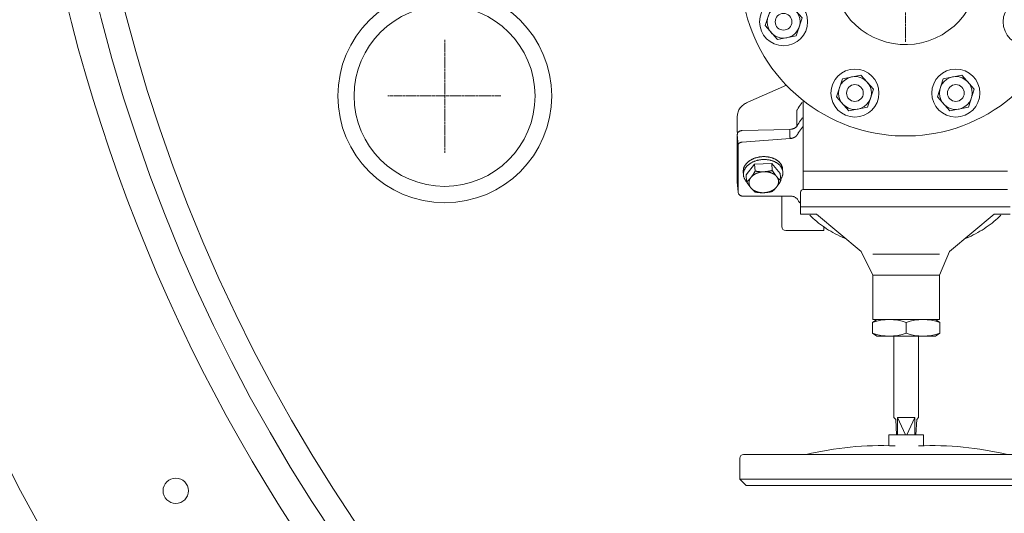
# Model space of a CAD drawing. Units: millimetres. Extents: x 27175 to 31928, y -5308 to 3556.
# Drawn here: x 28522 to 29119, y -4689 to -4389 of the extents above; entities that cross this region are included whole.
import ezdxf

# ---------------------------------------------------------------- set-up
doc = ezdxf.new("R2010")
doc.units = ezdxf.units.MM
doc.header["$MEASUREMENT"] = 0
doc.linetypes.add('CENTER', pattern=[2, 1.25, -0.25, 0.25, -0.25])

# ---------------------------------------------------------------- blocks, each defined once
blk = doc.blocks.new('A$C7F0D1CDF')
at = {"color": 1, "linetype": 'CENTER', "lineweight": 15}
for p, q in [((64.89, 30.82), (64.89, 99.37)), ((98.92, 64.89), (30.25, 64.89))]:
    blk.add_line(p, q, dxfattribs=at)
at = {"lineweight": 13}
for centre, radius in [((64.89, 64.89), 64.89), ((64.78, 64.88), 54.91)]:
    blk.add_circle(centre, radius, dxfattribs=at)
blk = doc.blocks.new('A$C2D0F2A01')
at = {"lineweight": 15}
for p, q in [((29.84, 96.4), (6.36, 86.12)), ((0, 68.27), (0, 77.59)), ((0.49, 31.46), (0.02, 37.86)), ((2.99, 29.13), (32.15, 29.08)), ((27, 29.09), (27, 10.62)), ((34.26, 28.77), (34.58, 28.66)), ((37.21, 26.03), (36.52, 27.16)), ((37.93, 24.91), (37.21, 26.03)), ((29.5, 8.12), (52.5, 8.12)), ((52.5, 8.12), (52.56, 10.39))]:
    blk.add_line(p, q, dxfattribs=at)
at = {"lineweight": 9}
for p, q in [((37.56, 83.45), (38.14, 84.31)), ((38.14, 84.31), (38.74, 85.16)), ((38.74, 85.16), (39.37, 86)), ((36.09, 80.57), (36.09, 73.26)), ((36.45, 81.71), (36.99, 82.58)), ((36.99, 82.58), (37.56, 83.45)), ((36.7, 72.52), (36.18, 71.66)), ((37.25, 73.37), (36.7, 72.52)), ((37.81, 74.21), (37.25, 73.37)), ((38.4, 75.04), (37.81, 74.21)), ((39.01, 75.87), (38.4, 75.04)), ((39.64, 76.69), (39.01, 75.87)), ((0.49, 60.05), (0.01, 66.47)), ((31.8, 69.6), (2.87, 68.89)), ((36.37, 66.33), (36.53, 66.61)), ((36.53, 66.61), (36.7, 66.89)), ((36.7, 66.89), (36.87, 67.16)), ((36.87, 67.16), (37.04, 67.44)), ((37.04, 67.44), (37.22, 67.71)), ((37.22, 67.71), (37.39, 67.99)), ((37.39, 67.99), (37.57, 68.26)), ((37.57, 68.26), (37.75, 68.53)), ((37.75, 68.53), (37.94, 68.81)), ((37.94, 68.81), (38.12, 69.08)), ((38.12, 69.08), (38.31, 69.35)), ((38.31, 69.35), (38.5, 69.62)), ((38.5, 69.62), (38.69, 69.88)), ((38.69, 69.88), (38.89, 70.15)), ((38.89, 70.15), (39.09, 70.42)), ((39.09, 70.42), (39.29, 70.69)), ((39.29, 70.69), (39.49, 70.95)), ((39.49, 70.95), (39.69, 71.21)), ((39.69, 71.21), (39.9, 71.48)), ((0.49, 31.55), (0.49, 60.05)), ((2.87, 61.83), (32.03, 64.04)), ((10.54, 48.57), (5.35, 42.02)), ((20.92, 48.96), (10.54, 48.57)), ((10.54, 48.57), (10.86, 44.27)), ((20.92, 48.96), (21.23, 44.65)), ((26.1, 42.79), (20.92, 48.96)), ((3.73, 41.94), (3.6, 43.7)), ((5.35, 42.02), (5.67, 37.71)), ((26.1, 42.79), (26.42, 38.48)), ((27.66, 43.71), (27.53, 45.48)), ((45.03, 16.52), (44.02, 17.51)), ((46.06, 15.55), (45.03, 16.52)), ((47.13, 14.6), (46.06, 15.55)), ((48.23, 13.67), (47.13, 14.6)), ((49.36, 12.75), (48.23, 13.67)), ((50.52, 11.86), (49.36, 12.75)), ((153.48, 11.86), (154.64, 12.75)), ((153.48, 11.86), (154.64, 12.75)), ((154.64, 12.75), (155.77, 13.67)), ((154.64, 12.75), (155.77, 13.67)), ((155.77, 13.67), (156.87, 14.6)), ((155.77, 13.67), (156.87, 14.6)), ((156.87, 14.6), (157.94, 15.55)), ((156.87, 14.6), (157.94, 15.55)), ((157.94, 15.55), (158.97, 16.52)), ((157.94, 15.55), (158.97, 16.52)), ((158.97, 16.52), (159.98, 17.51)), ((158.97, 16.52), (159.98, 17.51)), ((51.71, 10.99), (50.52, 11.86)), ((52.92, 10.14), (51.71, 10.99)), ((54.17, 9.31), (52.92, 10.14)), ((55.44, 8.5), (54.17, 9.31)), ((56.73, 7.72), (55.44, 8.5)), ((58.06, 6.95), (56.73, 7.72)), ((59.4, 6.21), (58.06, 6.95)), ((60.77, 5.5), (59.4, 6.21)), ((143.23, 5.5), (144.6, 6.21)), ((143.23, 5.5), (144.6, 6.21)), ((144.6, 6.21), (145.94, 6.95)), ((144.6, 6.21), (145.94, 6.95)), ((145.94, 6.95), (147.27, 7.72)), ((145.94, 6.95), (147.27, 7.72)), ((147.27, 7.72), (148.56, 8.5)), ((147.27, 7.72), (148.56, 8.5)), ((148.56, 8.5), (149.83, 9.31)), ((148.56, 8.5), (149.83, 9.31)), ((149.83, 9.31), (151.08, 10.14)), ((149.83, 9.31), (151.08, 10.14)), ((151.08, 10.14), (152.29, 10.99)), ((151.08, 10.14), (152.29, 10.99)), ((152.29, 10.99), (153.48, 11.86)), ((152.29, 10.99), (153.48, 11.86)), ((62.16, 4.81), (60.77, 5.5)), ((63.58, 4.14), (62.16, 4.81)), ((65.01, 3.5), (63.58, 4.14)), ((138.99, 3.5), (140.42, 4.14)), ((138.99, 3.5), (140.42, 4.14)), ((140.42, 4.14), (141.84, 4.81)), ((140.42, 4.14), (141.84, 4.81)), ((141.84, 4.81), (143.23, 5.5)), ((141.84, 4.81), (143.23, 5.5))]:
    blk.add_line(p, q, dxfattribs=at)
at = {"lineweight": 18}
for p, q in [((0, 67.93), (0, 68.27)), ((0.01, 57.3), (0, 56.86)), ((0, 55.44), (0, 56.86)), ((0, 52.24), (0, 55.44)), ((0, 45.89), (0, 52.24)), ((0, 40.1), (0, 45.89)), ((0, 39.76), (0, 40.1)), ((0, 39.76), (0.01, 39.53))]:
    blk.add_line(p, q, dxfattribs=at)
at = {"lineweight": 15, "flags": 128}
for points in [[(6.36, 86.12), (5.68, 85.8), (5.02, 85.44), (4.39, 85.05), (3.79, 84.63), (3.23, 84.17), (2.71, 83.69), (2.22, 83.17), (1.77, 82.63), (1.37, 82.06), (1.02, 81.47), (0.71, 80.86), (0.46, 80.23), (0.26, 79.58), (0.12, 78.92), (0.03, 78.26), (0, 77.59)], [(0, 67.93), (0.03, 67.55), (0.13, 67.18)], [(0.01, 66.5), (0.01, 52.23), (0.01, 38)], [(0.49, 31.46), (0.52, 31.22), (0.57, 31), (0.64, 30.77), (0.73, 30.56), (0.85, 30.35), (0.98, 30.15), (1.12, 29.97), (1.29, 29.8), (1.47, 29.65), (1.66, 29.52), (1.86, 29.4), (2.08, 29.31), (2.3, 29.23), (2.53, 29.18), (2.76, 29.14), (2.99, 29.13)], [(32.15, 29.08), (32.7, 29.06), (33.25, 29), (33.77, 28.9), (34.26, 28.77)], [(34.58, 28.66), (34.93, 28.5), (35.26, 28.33), (35.56, 28.14), (35.82, 27.94), (36.05, 27.74), (36.24, 27.55), (36.4, 27.35), (36.52, 27.16)]]:
    blk.add_lwpolyline(points, dxfattribs=at)
at = {"lineweight": 9, "flags": 128}
for points in [[(36.45, 81.71), (36.43, 81.66), (36.4, 81.61), (36.37, 81.56), (36.35, 81.51), (36.32, 81.46), (36.3, 81.41), (36.28, 81.37), (36.25, 81.32), (36.24, 81.27), (36.22, 81.22), (36.2, 81.17), (36.18, 81.12), (36.17, 81.08), (36.16, 81.03), (36.14, 80.98), (36.13, 80.93), (36.12, 80.89), (36.11, 80.84), (36.11, 80.8), (36.1, 80.75), (36.1, 80.7), (36.09, 80.66), (36.09, 80.61), (36.09, 80.57)], [(36.09, 73.21), (36.09, 73.17), (36.09, 73.13), (36.09, 73.08), (36.09, 73.03), (36.08, 72.97), (36.08, 72.91), (36.08, 72.85), (36.08, 72.79), (36.08, 72.72), (36.08, 72.65), (36.07, 72.57), (36.07, 72.5), (36.07, 72.42), (36.07, 72.34), (36.07, 72.26), (36.06, 72.18), (36.06, 72.09), (36.06, 72), (36.06, 71.91), (36.05, 71.82), (36.05, 71.73), (36.05, 71.64), (36.05, 71.54), (36.04, 71.45)], [(2.87, 68.89), (2.6, 68.87), (2.33, 68.84), (2.06, 68.78), (1.8, 68.7), (1.56, 68.61), (1.32, 68.5), (1.1, 68.36), (0.89, 68.21), (0.7, 68.05), (0.52, 67.86), (0.37, 67.66), (0.25, 67.45), (0.15, 67.22), (0.07, 66.99), (0.03, 66.75), (0.01, 66.5)], [(32.03, 64.04), (32.02, 64.26), (32.01, 64.48), (31.99, 64.7), (31.98, 64.91), (31.97, 65.13), (31.96, 65.35), (31.95, 65.57), (31.94, 65.79), (31.93, 66), (31.92, 66.22), (31.91, 66.44), (31.9, 66.66), (31.89, 66.88), (31.88, 67.09), (31.87, 67.31), (31.86, 67.53), (31.85, 67.75), (31.84, 67.96), (31.83, 68.18), (31.82, 68.4), (31.81, 68.62), (31.8, 68.84), (31.79, 69.05), (31.78, 69.27)], [(36.18, 71.66), (36.05, 71.46), (35.89, 71.26), (35.71, 71.06), (35.51, 70.88), (35.29, 70.7), (35.05, 70.53), (34.78, 70.37), (34.5, 70.22), (34.2, 70.09), (33.89, 69.97), (33.56, 69.87), (33.22, 69.78), (32.88, 69.71), (32.52, 69.66), (32.16, 69.62), (31.8, 69.6)], [(34.28, 64.62), (34.39, 64.67), (34.5, 64.72), (34.62, 64.78), (34.73, 64.83), (34.83, 64.89), (34.94, 64.95), (35.04, 65.01), (35.14, 65.08), (35.24, 65.14), (35.34, 65.21), (35.43, 65.28), (35.52, 65.35), (35.6, 65.42), (35.69, 65.5), (35.77, 65.58), (35.85, 65.65), (35.93, 65.73), (36, 65.82), (36.07, 65.9), (36.13, 65.98), (36.2, 66.07), (36.26, 66.16), (36.31, 66.24), (36.37, 66.33)], [(0.49, 60.05), (0.49, 60.16), (0.51, 60.28), (0.53, 60.39), (0.57, 60.5), (0.61, 60.6), (0.67, 60.71), (0.73, 60.81), (0.8, 60.91), (0.89, 61.01), (0.98, 61.1), (1.07, 61.19), (1.18, 61.27), (1.29, 61.35), (1.41, 61.43), (1.54, 61.5), (1.67, 61.56), (1.81, 61.61), (1.95, 61.66), (2.1, 61.71), (2.25, 61.74), (2.4, 61.78), (2.55, 61.8), (2.71, 61.82), (2.87, 61.83)], [(32.03, 64.04), (32.11, 64.05), (32.19, 64.06), (32.27, 64.07), (32.35, 64.08), (32.43, 64.09), (32.51, 64.1), (32.59, 64.11), (32.67, 64.13), (32.75, 64.14), (32.83, 64.16), (32.91, 64.18), (32.99, 64.19), (33.07, 64.21), (33.15, 64.23), (33.23, 64.25), (33.31, 64.27), (33.38, 64.3), (33.46, 64.32), (33.54, 64.34), (33.61, 64.37), (33.69, 64.39), (33.76, 64.42), (33.84, 64.45), (33.91, 64.48)], [(33.91, 64.48), (33.92, 64.48), (33.94, 64.49), (33.96, 64.49), (33.97, 64.5), (33.99, 64.51), (34, 64.51), (34.02, 64.52), (34.03, 64.52), (34.05, 64.53), (34.06, 64.54), (34.08, 64.54), (34.09, 64.55), (34.11, 64.56), (34.12, 64.56), (34.14, 64.57), (34.16, 64.57), (34.17, 64.58), (34.19, 64.59), (34.2, 64.59), (34.22, 64.6), (34.23, 64.6), (34.25, 64.61), (34.26, 64.62), (34.28, 64.62)], [(10.86, 44.27), (10.74, 44.07), (10.63, 43.87), (10.51, 43.68), (10.4, 43.5), (10.29, 43.32), (10.18, 43.14), (10.07, 42.96), (9.97, 42.79), (9.86, 42.62), (9.75, 42.46), (9.65, 42.3), (9.54, 42.14), (9.44, 41.98), (9.34, 41.83), (9.23, 41.68), (9.13, 41.53), (9.03, 41.39), (8.92, 41.24), (8.82, 41.1), (8.72, 40.96), (8.61, 40.82), (8.51, 40.69), (8.41, 40.55), (8.3, 40.42)], [(16.09, 43.89), (15.88, 43.89), (15.67, 43.88), (15.46, 43.88), (15.26, 43.88), (15.05, 43.88), (14.84, 43.88), (14.63, 43.89), (14.42, 43.89), (14.21, 43.9), (14, 43.91), (13.79, 43.92), (13.58, 43.94), (13.36, 43.96), (13.15, 43.97), (12.93, 43.99), (12.71, 44.02), (12.49, 44.04), (12.26, 44.07), (12.03, 44.09), (11.81, 44.12), (11.57, 44.16), (11.34, 44.19), (11.1, 44.23), (10.86, 44.27)], [(21.23, 44.65), (21, 44.6), (20.77, 44.54), (20.54, 44.49), (20.31, 44.44), (20.09, 44.39), (19.87, 44.35), (19.65, 44.31), (19.43, 44.26), (19.21, 44.23), (19, 44.19), (18.79, 44.16), (18.58, 44.12), (18.37, 44.09), (18.16, 44.07), (17.95, 44.04), (17.74, 44.02), (17.54, 43.99), (17.33, 43.97), (17.12, 43.95), (16.92, 43.94), (16.71, 43.92), (16.5, 43.91), (16.3, 43.9), (16.09, 43.89)], [(23.87, 41), (23.77, 41.12), (23.66, 41.25), (23.56, 41.38), (23.45, 41.51), (23.35, 41.64), (23.25, 41.77), (23.14, 41.91), (23.04, 42.05), (22.93, 42.19), (22.82, 42.33), (22.72, 42.48), (22.61, 42.62), (22.5, 42.78), (22.39, 42.93), (22.28, 43.09), (22.17, 43.25), (22.06, 43.41), (21.95, 43.57), (21.83, 43.74), (21.72, 43.92), (21.6, 44.1), (21.48, 44.28), (21.36, 44.46), (21.23, 44.65)], [(8.3, 40.42), (8.2, 40.29), (8.1, 40.16), (7.99, 40.04), (7.89, 39.91), (7.78, 39.79), (7.68, 39.67), (7.57, 39.55), (7.47, 39.44), (7.36, 39.32), (7.26, 39.21), (7.15, 39.09), (7.04, 38.98), (6.94, 38.87), (6.83, 38.76), (6.72, 38.65), (6.61, 38.55), (6.49, 38.44), (6.38, 38.33), (6.26, 38.23), (6.15, 38.12), (6.03, 38.02), (5.91, 37.92), (5.79, 37.81), (5.67, 37.71)], [(5.67, 37.71), (5.79, 37.52), (5.91, 37.34), (6.03, 37.15), (6.15, 36.98), (6.26, 36.8), (6.38, 36.63), (6.49, 36.47), (6.61, 36.3), (6.72, 36.14), (6.83, 35.99), (6.94, 35.83), (7.04, 35.68), (7.15, 35.54), (7.26, 35.39), (7.36, 35.25), (7.47, 35.11), (7.57, 34.97), (7.68, 34.83), (7.78, 34.7), (7.89, 34.57), (7.99, 34.44), (8.1, 34.31), (8.2, 34.18), (8.3, 34.06)], [(26.42, 38.48), (26.31, 38.57), (26.19, 38.67), (26.08, 38.76), (25.97, 38.86), (25.86, 38.96), (25.75, 39.05), (25.64, 39.15), (25.53, 39.25), (25.43, 39.35), (25.32, 39.45), (25.21, 39.55), (25.11, 39.65), (25.01, 39.75), (24.9, 39.86), (24.8, 39.97), (24.7, 40.07), (24.59, 40.18), (24.49, 40.29), (24.39, 40.41), (24.28, 40.52), (24.18, 40.64), (24.08, 40.76), (23.97, 40.88), (23.87, 41)], [(23.87, 34.63), (23.97, 34.77), (24.08, 34.9), (24.18, 35.04), (24.28, 35.17), (24.39, 35.31), (24.49, 35.46), (24.59, 35.6), (24.7, 35.75), (24.8, 35.89), (24.9, 36.04), (25.01, 36.2), (25.11, 36.35), (25.21, 36.51), (25.32, 36.67), (25.43, 36.84), (25.53, 37.01), (25.64, 37.18), (25.75, 37.35), (25.86, 37.53), (25.97, 37.71), (26.08, 37.9), (26.19, 38.09), (26.31, 38.28), (26.42, 38.48)], [(8.3, 34.06), (8.41, 33.94), (8.51, 33.81), (8.61, 33.7), (8.72, 33.58), (8.82, 33.47), (8.92, 33.35), (9.03, 33.24), (9.13, 33.13), (9.23, 33.03), (9.34, 32.92), (9.44, 32.81), (9.54, 32.71), (9.65, 32.61), (9.75, 32.51), (9.86, 32.41), (9.97, 32.31), (10.07, 32.21), (10.18, 32.11), (10.29, 32.01), (10.4, 31.92), (10.51, 31.82), (10.63, 31.73), (10.74, 31.63), (10.86, 31.54)], [(10.86, 31.54), (11.1, 31.5), (11.34, 31.46), (11.57, 31.43), (11.81, 31.4), (12.03, 31.37), (12.26, 31.34), (12.49, 31.31), (12.71, 31.29), (12.93, 31.27), (13.15, 31.25), (13.36, 31.23), (13.58, 31.21), (13.79, 31.2), (14, 31.18), (14.21, 31.17), (14.42, 31.16), (14.63, 31.16), (14.84, 31.15), (15.05, 31.15), (15.26, 31.15), (15.46, 31.15), (15.67, 31.15), (15.88, 31.16), (16.09, 31.16)], [(16.09, 31.16), (16.3, 31.17), (16.5, 31.18), (16.71, 31.2), (16.92, 31.21), (17.12, 31.23), (17.33, 31.25), (17.54, 31.27), (17.74, 31.29), (17.95, 31.31), (18.16, 31.34), (18.37, 31.37), (18.58, 31.4), (18.79, 31.43), (19, 31.46), (19.21, 31.5), (19.43, 31.54), (19.65, 31.58), (19.87, 31.62), (20.09, 31.66), (20.31, 31.71), (20.54, 31.76), (20.77, 31.81), (21, 31.87), (21.23, 31.92)], [(21.23, 31.92), (21.36, 32.03), (21.48, 32.13), (21.6, 32.23), (21.72, 32.34), (21.83, 32.44), (21.95, 32.55), (22.06, 32.65), (22.17, 32.76), (22.28, 32.87), (22.39, 32.98), (22.5, 33.08), (22.61, 33.19), (22.72, 33.31), (22.82, 33.42), (22.93, 33.53), (23.04, 33.65), (23.14, 33.77), (23.25, 33.88), (23.35, 34), (23.45, 34.13), (23.56, 34.25), (23.66, 34.38), (23.77, 34.5), (23.87, 34.63)]]:
    blk.add_lwpolyline(points, dxfattribs=at)
at = {"lineweight": 9}
for points in [[(31.78, 69.27, 0), (31.78, 69.28, 0), (31.78, 69.28, 0), (31.78, 69.29, 0), (31.78, 69.29, 0), (31.78, 69.3, 0), (31.78, 69.3, 0), (31.78, 69.31, 0), (31.78, 69.31, 0), (31.78, 69.31, 0), (31.78, 69.32, 0), (31.78, 69.32, 0), (31.78, 69.33, 0), (31.78, 69.33, 0), (31.78, 69.34, 0), (31.78, 69.34, 0), (31.78, 69.35, 0), (31.78, 69.35, 0), (31.78, 69.35, 0), (31.78, 69.36, 0), (31.78, 69.36, 0), (31.78, 69.37, 0), (31.78, 69.37, 0), (31.78, 69.38, 0), (31.78, 69.38, 0), (31.78, 69.38, 0), (31.78, 69.39, 0), (31.78, 69.39, 0), (31.78, 69.4, 0), (31.78, 69.4, 0), (31.78, 69.4, 0), (31.78, 69.41, 0), (31.78, 69.41, 0), (31.78, 69.42, 0), (31.78, 69.42, 0), (31.78, 69.42, 0), (31.78, 69.43, 0), (31.78, 69.43, 0), (31.78, 69.43, 0), (31.78, 69.44, 0), (31.78, 69.44, 0), (31.78, 69.45, 0), (31.78, 69.45, 0), (31.78, 69.45, 0), (31.78, 69.46, 0), (31.78, 69.46, 0), (31.78, 69.46, 0), (31.78, 69.47, 0), (31.78, 69.47, 0), (31.78, 69.47, 0), (31.78, 69.48, 0), (31.78, 69.48, 0), (31.78, 69.48, 0), (31.78, 69.48, 0), (31.78, 69.49, 0), (31.78, 69.49, 0), (31.78, 69.49, 0), (31.78, 69.5, 0), (31.78, 69.5, 0), (31.78, 69.5, 0), (31.78, 69.51, 0), (31.78, 69.51, 0), (31.78, 69.51, 0), (31.79, 69.51, 0), (31.79, 69.52, 0), (31.79, 69.52, 0), (31.79, 69.52, 0), (31.79, 69.52, 0), (31.79, 69.53, 0), (31.79, 69.53, 0), (31.79, 69.53, 0), (31.79, 69.53, 0), (31.79, 69.54, 0), (31.79, 69.54, 0), (31.79, 69.54, 0), (31.79, 69.54, 0), (31.79, 69.55, 0), (31.79, 69.55, 0), (31.79, 69.55, 0), (31.79, 69.55, 0), (31.79, 69.55, 0), (31.79, 69.56, 0), (31.79, 69.56, 0), (31.79, 69.56, 0), (31.79, 69.56, 0), (31.79, 69.56, 0), (31.79, 69.57, 0), (31.79, 69.57, 0), (31.79, 69.57, 0), (31.79, 69.57, 0), (31.79, 69.57, 0), (31.79, 69.57, 0), (31.79, 69.58, 0), (31.79, 69.58, 0), (31.79, 69.58, 0), (31.79, 69.58, 0), (31.79, 69.58, 0), (31.79, 69.58, 0), (31.79, 69.58, 0), (31.79, 69.59, 0), (31.79, 69.59, 0), (31.79, 69.59, 0), (31.79, 69.59, 0), (31.8, 69.59, 0), (31.8, 69.59, 0), (31.8, 69.59, 0), (31.8, 69.59, 0), (31.8, 69.59, 0), (31.8, 69.59, 0), (31.8, 69.6, 0), (31.8, 69.6, 0), (31.8, 69.6, 0), (31.8, 69.6, 0), (31.8, 69.6, 0), (31.8, 69.6, 0), (31.8, 69.6, 0), (31.8, 69.6, 0), (31.8, 69.6, 0), (31.8, 69.6, 0), (31.8, 69.6, 0), (31.8, 69.6, 0), (31.8, 69.6, 0), (31.8, 69.6, 0), (31.8, 69.6, 0), (31.8, 69.6, 0), (31.8, 69.6, 0), (31.8, 69.6, 0), (31.8, 69.6, 0), (31.8, 69.6, 0)], [(3.6, 43.7, 0), (3.58, 43.91, 0), (3.58, 44.12, 0), (3.58, 44.33, 0), (3.59, 44.54, 0), (3.61, 44.74, 0), (3.63, 44.95, 0), (3.67, 45.16, 0), (3.7, 45.37, 0), (3.75, 45.58, 0), (3.8, 45.78, 0), (3.86, 45.99, 0), (3.93, 46.19, 0), (4, 46.4, 0), (4.09, 46.6, 0), (4.17, 46.8, 0), (4.27, 47, 0), (4.37, 47.2, 0), (4.48, 47.4, 0), (4.59, 47.6, 0), (4.71, 47.79, 0), (4.84, 47.98, 0), (4.98, 48.17, 0), (5.12, 48.36, 0), (5.27, 48.55, 0), (5.42, 48.73, 0), (5.58, 48.91, 0), (5.74, 49.09, 0), (5.92, 49.26, 0), (6.09, 49.44, 0), (6.28, 49.61, 0), (6.46, 49.77, 0), (6.66, 49.94, 0), (6.86, 50.1, 0), (7.06, 50.26, 0), (7.27, 50.41, 0), (7.49, 50.56, 0), (7.71, 50.71, 0), (7.93, 50.85, 0), (8.16, 50.99, 0), (8.39, 51.12, 0), (8.63, 51.25, 0), (8.87, 51.38, 0), (9.12, 51.51, 0), (9.37, 51.62, 0), (9.62, 51.74, 0), (9.88, 51.85, 0), (10.14, 51.96, 0), (10.41, 52.06, 0), (10.67, 52.15, 0), (10.94, 52.25, 0), (11.22, 52.34, 0), (11.49, 52.42, 0), (11.77, 52.5, 0), (12.05, 52.57, 0), (12.33, 52.64, 0), (12.61, 52.7, 0), (12.9, 52.76, 0), (13.19, 52.82, 0), (13.48, 52.87, 0), (13.77, 52.91, 0), (14.06, 52.95, 0), (14.35, 52.99, 0), (14.64, 53.02, 0), (14.94, 53.04, 0), (15.23, 53.06, 0), (15.53, 53.07, 0), (15.82, 53.08, 0), (16.11, 53.09, 0), (16.41, 53.09, 0), (16.7, 53.08, 0), (16.99, 53.07, 0), (17.28, 53.05, 0), (17.57, 53.03, 0), (17.86, 53, 0), (18.15, 52.97, 0), (18.44, 52.93, 0), (18.72, 52.89, 0), (19.01, 52.84, 0), (19.29, 52.79, 0), (19.56, 52.74, 0), (19.84, 52.67, 0), (20.11, 52.61, 0), (20.38, 52.54, 0), (20.65, 52.46, 0), (20.92, 52.38, 0), (21.18, 52.29, 0), (21.44, 52.2, 0), (21.69, 52.11, 0), (21.94, 52.01, 0), (22.19, 51.91, 0), (22.43, 51.8, 0), (22.67, 51.68, 0), (22.91, 51.57, 0), (23.14, 51.45, 0), (23.36, 51.32, 0), (23.58, 51.19, 0), (23.8, 51.06, 0), (24.01, 50.92, 0), (24.22, 50.78, 0), (24.42, 50.64, 0), (24.61, 50.49, 0), (24.8, 50.34, 0), (24.99, 50.18, 0), (25.17, 50.02, 0), (25.34, 49.86, 0), (25.51, 49.69, 0), (25.67, 49.53, 0), (25.82, 49.36, 0), (25.97, 49.18, 0), (26.11, 49, 0), (26.25, 48.82, 0), (26.38, 48.64, 0), (26.5, 48.46, 0), (26.62, 48.27, 0), (26.73, 48.08, 0), (26.83, 47.89, 0), (26.93, 47.7, 0), (27.02, 47.5, 0), (27.1, 47.31, 0), (27.18, 47.11, 0), (27.25, 46.91, 0), (27.31, 46.71, 0), (27.36, 46.5, 0), (27.41, 46.3, 0), (27.45, 46.1, 0), (27.49, 45.89, 0), (27.51, 45.68, 0), (27.53, 45.48, 0)], [(5.66, 37.81, 0), (5.45, 38.04, 0), (5.25, 38.27, 0), (5.07, 38.51, 0), (4.89, 38.75, 0), (4.73, 39, 0), (4.57, 39.25, 0), (4.43, 39.51, 0), (4.31, 39.76, 0), (4.19, 40.03, 0), (4.09, 40.29, 0), (3.99, 40.56, 0), (3.92, 40.83, 0), (3.85, 41.1, 0), (3.8, 41.37, 0), (3.76, 41.65, 0), (3.73, 41.92, 0), (3.71, 42.2, 0), (3.71, 42.48, 0), (3.72, 42.76, 0), (3.75, 43.03, 0), (3.78, 43.31, 0), (3.83, 43.59, 0), (3.89, 43.87, 0), (3.97, 44.14, 0), (4.06, 44.42, 0), (4.16, 44.69, 0), (4.27, 44.96, 0), (4.39, 45.23, 0), (4.53, 45.49, 0), (4.68, 45.76, 0), (4.84, 46.02, 0), (5.01, 46.27, 0), (5.19, 46.52, 0), (5.39, 46.77, 0), (5.6, 47.02, 0), (5.81, 47.26, 0), (6.04, 47.49, 0), (6.28, 47.72, 0), (6.52, 47.95, 0), (6.78, 48.17, 0), (7.05, 48.38, 0), (7.33, 48.59, 0), (7.61, 48.79, 0), (7.91, 48.98, 0), (8.21, 49.17, 0), (8.52, 49.35, 0), (8.84, 49.53, 0), (9.16, 49.7, 0), (9.5, 49.86, 0), (9.83, 50.01, 0), (10.18, 50.15, 0), (10.53, 50.29, 0), (10.89, 50.42, 0), (11.25, 50.54, 0), (11.62, 50.65, 0), (11.99, 50.76, 0), (12.36, 50.85, 0), (12.74, 50.94, 0), (13.13, 51.02, 0), (13.51, 51.09, 0), (13.9, 51.15, 0), (14.29, 51.2, 0), (14.68, 51.24, 0), (15.07, 51.27, 0), (15.46, 51.3, 0), (15.85, 51.31, 0), (16.25, 51.32, 0), (16.64, 51.32, 0), (17.03, 51.31, 0), (17.42, 51.29, 0), (17.81, 51.26, 0), (18.19, 51.22, 0), (18.57, 51.17, 0), (18.95, 51.11, 0), (19.33, 51.04, 0), (19.7, 50.97, 0), (20.07, 50.89, 0), (20.43, 50.79, 0), (20.79, 50.69, 0), (21.14, 50.58, 0), (21.49, 50.47, 0), (21.83, 50.34, 0), (22.16, 50.21, 0), (22.49, 50.07, 0), (22.81, 49.92, 0), (23.12, 49.76, 0), (23.43, 49.59, 0), (23.72, 49.42, 0), (24.01, 49.24, 0), (24.29, 49.06, 0), (24.56, 48.86, 0), (24.82, 48.67, 0), (25.07, 48.46, 0), (25.3, 48.25, 0), (25.53, 48.03, 0), (25.75, 47.81, 0), (25.96, 47.58, 0), (26.16, 47.35, 0), (26.34, 47.11, 0), (26.52, 46.87, 0), (26.68, 46.62, 0), (26.83, 46.37, 0), (26.97, 46.11, 0), (27.1, 45.86, 0), (27.21, 45.59, 0), (27.31, 45.33, 0), (27.4, 45.06, 0), (27.48, 44.79, 0), (27.55, 44.52, 0), (27.6, 44.25, 0), (27.64, 43.97, 0), (27.66, 43.7, 0), (27.68, 43.42, 0), (27.68, 43.14, 0), (27.66, 42.86, 0), (27.64, 42.58, 0), (27.6, 42.31, 0), (27.55, 42.03, 0), (27.49, 41.75, 0), (27.41, 41.48, 0), (27.32, 41.2, 0), (27.22, 40.93, 0), (27.11, 40.66, 0), (26.98, 40.39, 0), (26.84, 40.13, 0), (26.69, 39.86, 0), (26.53, 39.6, 0), (26.36, 39.35, 0)], [(8.3, 40.42, 0), (8.34, 40.47, 0), (8.38, 40.51, 0), (8.42, 40.56, 0), (8.45, 40.61, 0), (8.49, 40.65, 0), (8.53, 40.7, 0), (8.57, 40.74, 0), (8.61, 40.79, 0), (8.66, 40.83, 0), (8.7, 40.88, 0), (8.74, 40.92, 0), (8.78, 40.96, 0), (8.82, 41.01, 0), (8.87, 41.05, 0), (8.91, 41.09, 0), (8.96, 41.14, 0), (9, 41.18, 0), (9.05, 41.22, 0), (9.09, 41.27, 0), (9.14, 41.31, 0), (9.19, 41.35, 0), (9.23, 41.39, 0), (9.28, 41.43, 0), (9.33, 41.47, 0), (9.38, 41.51, 0), (9.43, 41.56, 0), (9.48, 41.6, 0), (9.53, 41.64, 0), (9.58, 41.68, 0), (9.63, 41.71, 0), (9.68, 41.75, 0), (9.73, 41.79, 0), (9.78, 41.83, 0), (9.84, 41.87, 0), (9.89, 41.91, 0), (9.94, 41.95, 0), (10, 41.98, 0), (10.05, 42.02, 0), (10.11, 42.06, 0), (10.16, 42.09, 0), (10.22, 42.13, 0), (10.27, 42.17, 0), (10.33, 42.2, 0), (10.39, 42.24, 0), (10.44, 42.27, 0), (10.5, 42.31, 0), (10.56, 42.34, 0), (10.62, 42.37, 0), (10.67, 42.41, 0), (10.73, 42.44, 0), (10.79, 42.47, 0), (10.85, 42.51, 0), (10.91, 42.54, 0), (10.97, 42.57, 0), (11.03, 42.6, 0), (11.09, 42.63, 0), (11.16, 42.67, 0), (11.22, 42.7, 0), (11.28, 42.73, 0), (11.34, 42.76, 0), (11.4, 42.79, 0), (11.47, 42.82, 0), (11.53, 42.84, 0), (11.59, 42.87, 0), (11.66, 42.9, 0), (11.72, 42.93, 0), (11.79, 42.96, 0), (11.85, 42.98, 0), (11.92, 43.01, 0), (11.98, 43.04, 0), (12.05, 43.06, 0), (12.11, 43.09, 0), (12.18, 43.11, 0), (12.24, 43.14, 0), (12.31, 43.16, 0), (12.38, 43.19, 0), (12.45, 43.21, 0), (12.51, 43.23, 0), (12.58, 43.26, 0), (12.65, 43.28, 0), (12.72, 43.3, 0), (12.78, 43.32, 0), (12.85, 43.35, 0), (12.92, 43.37, 0), (12.99, 43.39, 0), (13.06, 43.41, 0), (13.13, 43.43, 0), (13.2, 43.45, 0), (13.27, 43.47, 0), (13.34, 43.49, 0), (13.41, 43.5, 0), (13.48, 43.52, 0), (13.55, 43.54, 0), (13.62, 43.56, 0), (13.69, 43.57, 0), (13.76, 43.59, 0), (13.83, 43.6, 0), (13.9, 43.62, 0), (13.97, 43.64, 0), (14.05, 43.65, 0), (14.12, 43.66, 0), (14.19, 43.68, 0), (14.26, 43.69, 0), (14.33, 43.7, 0), (14.41, 43.72, 0), (14.48, 43.73, 0), (14.55, 43.74, 0), (14.62, 43.75, 0), (14.7, 43.76, 0), (14.77, 43.77, 0), (14.84, 43.78, 0), (14.91, 43.79, 0), (14.99, 43.8, 0), (15.06, 43.81, 0), (15.13, 43.82, 0), (15.21, 43.83, 0), (15.28, 43.84, 0), (15.35, 43.84, 0), (15.43, 43.85, 0), (15.5, 43.86, 0), (15.57, 43.86, 0), (15.65, 43.87, 0), (15.72, 43.87, 0), (15.79, 43.88, 0), (15.87, 43.88, 0), (15.94, 43.89, 0), (16.01, 43.89, 0), (16.09, 43.89, 0)], [(16.09, 43.89, 0), (16.16, 43.89, 0), (16.23, 43.9, 0), (16.31, 43.9, 0), (16.38, 43.9, 0), (16.45, 43.9, 0), (16.53, 43.9, 0), (16.6, 43.9, 0), (16.68, 43.9, 0), (16.75, 43.9, 0), (16.82, 43.9, 0), (16.89, 43.9, 0), (16.97, 43.89, 0), (17.04, 43.89, 0), (17.11, 43.89, 0), (17.19, 43.88, 0), (17.26, 43.88, 0), (17.33, 43.88, 0), (17.41, 43.87, 0), (17.48, 43.87, 0), (17.55, 43.86, 0), (17.62, 43.86, 0), (17.7, 43.85, 0), (17.77, 43.84, 0), (17.84, 43.83, 0), (17.91, 43.83, 0), (17.98, 43.82, 0), (18.06, 43.81, 0), (18.13, 43.8, 0), (18.2, 43.79, 0), (18.27, 43.78, 0), (18.34, 43.77, 0), (18.41, 43.76, 0), (18.48, 43.75, 0), (18.56, 43.74, 0), (18.63, 43.73, 0), (18.7, 43.71, 0), (18.77, 43.7, 0), (18.84, 43.69, 0), (18.91, 43.68, 0), (18.98, 43.66, 0), (19.05, 43.65, 0), (19.12, 43.63, 0), (19.18, 43.62, 0), (19.25, 43.6, 0), (19.32, 43.59, 0), (19.39, 43.57, 0), (19.46, 43.55, 0), (19.53, 43.54, 0), (19.59, 43.52, 0), (19.66, 43.5, 0), (19.73, 43.48, 0), (19.8, 43.46, 0), (19.86, 43.44, 0), (19.93, 43.42, 0), (20, 43.4, 0), (20.06, 43.38, 0), (20.13, 43.36, 0), (20.19, 43.34, 0), (20.26, 43.32, 0), (20.32, 43.3, 0), (20.39, 43.28, 0), (20.45, 43.25, 0), (20.52, 43.23, 0), (20.58, 43.21, 0), (20.64, 43.18, 0), (20.71, 43.16, 0), (20.77, 43.13, 0), (20.83, 43.11, 0), (20.9, 43.08, 0), (20.96, 43.06, 0), (21.02, 43.03, 0), (21.08, 43, 0), (21.14, 42.98, 0), (21.2, 42.95, 0), (21.26, 42.92, 0), (21.32, 42.9, 0), (21.38, 42.87, 0), (21.44, 42.84, 0), (21.5, 42.81, 0), (21.56, 42.78, 0), (21.62, 42.75, 0), (21.67, 42.72, 0), (21.73, 42.69, 0), (21.79, 42.66, 0), (21.85, 42.63, 0), (21.9, 42.6, 0), (21.96, 42.56, 0), (22.01, 42.53, 0), (22.07, 42.5, 0), (22.12, 42.47, 0), (22.18, 42.43, 0), (22.23, 42.4, 0), (22.28, 42.37, 0), (22.34, 42.33, 0), (22.39, 42.3, 0), (22.44, 42.26, 0), (22.49, 42.23, 0), (22.55, 42.19, 0), (22.6, 42.16, 0), (22.65, 42.12, 0), (22.7, 42.09, 0), (22.75, 42.05, 0), (22.8, 42.01, 0), (22.84, 41.97, 0), (22.89, 41.94, 0), (22.94, 41.9, 0), (22.99, 41.86, 0), (23.03, 41.82, 0), (23.08, 41.78, 0), (23.13, 41.75, 0), (23.17, 41.71, 0), (23.22, 41.67, 0), (23.26, 41.63, 0), (23.31, 41.59, 0), (23.35, 41.55, 0), (23.39, 41.51, 0), (23.44, 41.46, 0), (23.48, 41.42, 0), (23.52, 41.38, 0), (23.56, 41.34, 0), (23.6, 41.3, 0), (23.64, 41.26, 0), (23.68, 41.21, 0), (23.72, 41.17, 0), (23.76, 41.13, 0), (23.8, 41.09, 0), (23.83, 41.04, 0), (23.87, 41, 0)], [(8.3, 34.06, 0), (8.27, 34.1, 0), (8.23, 34.15, 0), (8.2, 34.19, 0), (8.16, 34.23, 0), (8.13, 34.28, 0), (8.09, 34.32, 0), (8.06, 34.37, 0), (8.03, 34.41, 0), (7.99, 34.46, 0), (7.96, 34.51, 0), (7.93, 34.55, 0), (7.9, 34.6, 0), (7.87, 34.64, 0), (7.84, 34.69, 0), (7.81, 34.74, 0), (7.78, 34.79, 0), (7.76, 34.83, 0), (7.73, 34.88, 0), (7.7, 34.93, 0), (7.68, 34.97, 0), (7.65, 35.02, 0), (7.62, 35.07, 0), (7.6, 35.12, 0), (7.58, 35.17, 0), (7.55, 35.22, 0), (7.53, 35.26, 0), (7.51, 35.31, 0), (7.49, 35.36, 0), (7.47, 35.41, 0), (7.44, 35.46, 0), (7.43, 35.51, 0), (7.41, 35.56, 0), (7.39, 35.61, 0), (7.37, 35.66, 0), (7.35, 35.71, 0), (7.33, 35.76, 0), (7.32, 35.81, 0), (7.3, 35.86, 0), (7.29, 35.91, 0), (7.27, 35.96, 0), (7.26, 36.01, 0), (7.24, 36.06, 0), (7.23, 36.11, 0), (7.22, 36.16, 0), (7.21, 36.21, 0), (7.2, 36.26, 0), (7.19, 36.32, 0), (7.18, 36.37, 0), (7.17, 36.42, 0), (7.16, 36.47, 0), (7.15, 36.52, 0), (7.14, 36.57, 0), (7.14, 36.62, 0), (7.13, 36.68, 0), (7.12, 36.73, 0), (7.12, 36.78, 0), (7.11, 36.83, 0), (7.11, 36.88, 0), (7.11, 36.94, 0), (7.1, 36.99, 0), (7.1, 37.04, 0), (7.1, 37.09, 0), (7.1, 37.14, 0), (7.1, 37.2, 0), (7.1, 37.25, 0), (7.1, 37.3, 0), (7.1, 37.35, 0), (7.1, 37.4, 0), (7.11, 37.46, 0), (7.11, 37.51, 0), (7.11, 37.56, 0), (7.12, 37.61, 0), (7.12, 37.66, 0), (7.13, 37.72, 0), (7.14, 37.77, 0), (7.14, 37.82, 0), (7.15, 37.87, 0), (7.16, 37.92, 0), (7.17, 37.98, 0), (7.18, 38.03, 0), (7.19, 38.08, 0), (7.2, 38.13, 0), (7.21, 38.18, 0), (7.22, 38.24, 0), (7.23, 38.29, 0), (7.24, 38.34, 0), (7.26, 38.39, 0), (7.27, 38.44, 0), (7.29, 38.49, 0), (7.3, 38.55, 0), (7.32, 38.6, 0), (7.33, 38.65, 0), (7.35, 38.7, 0), (7.37, 38.75, 0), (7.39, 38.8, 0), (7.41, 38.85, 0), (7.43, 38.9, 0), (7.44, 38.96, 0), (7.47, 39.01, 0), (7.49, 39.06, 0), (7.51, 39.11, 0), (7.53, 39.16, 0), (7.55, 39.21, 0), (7.58, 39.26, 0), (7.6, 39.31, 0), (7.62, 39.36, 0), (7.65, 39.41, 0), (7.68, 39.46, 0), (7.7, 39.51, 0), (7.73, 39.56, 0), (7.76, 39.61, 0), (7.78, 39.66, 0), (7.81, 39.7, 0), (7.84, 39.75, 0), (7.87, 39.8, 0), (7.9, 39.85, 0), (7.93, 39.9, 0), (7.96, 39.95, 0), (7.99, 40, 0), (8.03, 40.04, 0), (8.06, 40.09, 0), (8.09, 40.14, 0), (8.13, 40.19, 0), (8.16, 40.23, 0), (8.2, 40.28, 0), (8.23, 40.33, 0), (8.27, 40.38, 0), (8.3, 40.42, 0)], [(23.87, 41, 0), (23.91, 40.95, 0), (23.94, 40.91, 0), (23.98, 40.87, 0), (24.01, 40.82, 0), (24.05, 40.78, 0), (24.08, 40.73, 0), (24.12, 40.69, 0), (24.15, 40.64, 0), (24.18, 40.6, 0), (24.21, 40.55, 0), (24.24, 40.5, 0), (24.27, 40.46, 0), (24.3, 40.41, 0), (24.33, 40.36, 0), (24.36, 40.32, 0), (24.39, 40.27, 0), (24.42, 40.22, 0), (24.45, 40.18, 0), (24.47, 40.13, 0), (24.5, 40.08, 0), (24.52, 40.03, 0), (24.55, 39.99, 0), (24.57, 39.94, 0), (24.6, 39.89, 0), (24.62, 39.84, 0), (24.64, 39.79, 0), (24.67, 39.74, 0), (24.69, 39.69, 0), (24.71, 39.65, 0), (24.73, 39.6, 0), (24.75, 39.55, 0), (24.77, 39.5, 0), (24.79, 39.45, 0), (24.81, 39.4, 0), (24.82, 39.35, 0), (24.84, 39.3, 0), (24.86, 39.25, 0), (24.87, 39.2, 0), (24.89, 39.15, 0), (24.9, 39.1, 0), (24.92, 39.05, 0), (24.93, 39, 0), (24.94, 38.94, 0), (24.95, 38.89, 0), (24.97, 38.84, 0), (24.98, 38.79, 0), (24.99, 38.74, 0), (25, 38.69, 0), (25.01, 38.64, 0), (25.02, 38.59, 0), (25.02, 38.53, 0), (25.03, 38.48, 0), (25.04, 38.43, 0), (25.04, 38.38, 0), (25.05, 38.33, 0), (25.06, 38.28, 0), (25.06, 38.22, 0), (25.06, 38.17, 0), (25.07, 38.12, 0), (25.07, 38.07, 0), (25.07, 38.02, 0), (25.07, 37.97, 0), (25.07, 37.91, 0), (25.07, 37.86, 0), (25.07, 37.81, 0), (25.07, 37.76, 0), (25.07, 37.7, 0), (25.07, 37.65, 0), (25.07, 37.6, 0), (25.06, 37.55, 0), (25.06, 37.5, 0), (25.06, 37.44, 0), (25.05, 37.39, 0), (25.04, 37.34, 0), (25.04, 37.29, 0), (25.03, 37.24, 0), (25.02, 37.18, 0), (25.02, 37.13, 0), (25.01, 37.08, 0), (25, 37.03, 0), (24.99, 36.98, 0), (24.98, 36.92, 0), (24.97, 36.87, 0), (24.95, 36.82, 0), (24.94, 36.77, 0), (24.93, 36.72, 0), (24.92, 36.66, 0), (24.9, 36.61, 0), (24.89, 36.56, 0), (24.87, 36.51, 0), (24.86, 36.46, 0), (24.84, 36.41, 0), (24.82, 36.36, 0), (24.81, 36.3, 0), (24.79, 36.25, 0), (24.77, 36.2, 0), (24.75, 36.15, 0), (24.73, 36.1, 0), (24.71, 36.05, 0), (24.69, 36, 0), (24.67, 35.95, 0), (24.64, 35.9, 0), (24.62, 35.85, 0), (24.6, 35.8, 0), (24.57, 35.75, 0), (24.55, 35.7, 0), (24.52, 35.65, 0), (24.5, 35.6, 0), (24.47, 35.55, 0), (24.45, 35.5, 0), (24.42, 35.45, 0), (24.39, 35.4, 0), (24.36, 35.35, 0), (24.33, 35.3, 0), (24.3, 35.25, 0), (24.27, 35.21, 0), (24.24, 35.16, 0), (24.21, 35.11, 0), (24.18, 35.06, 0), (24.15, 35.01, 0), (24.12, 34.96, 0), (24.08, 34.92, 0), (24.05, 34.87, 0), (24.01, 34.82, 0), (23.98, 34.77, 0), (23.94, 34.73, 0), (23.91, 34.68, 0), (23.87, 34.63, 0)], [(16.09, 31.16, 0), (16.01, 31.16, 0), (15.94, 31.16, 0), (15.87, 31.16, 0), (15.79, 31.16, 0), (15.72, 31.16, 0), (15.65, 31.16, 0), (15.57, 31.16, 0), (15.5, 31.16, 0), (15.43, 31.16, 0), (15.35, 31.16, 0), (15.28, 31.16, 0), (15.21, 31.16, 0), (15.13, 31.16, 0), (15.06, 31.17, 0), (14.99, 31.17, 0), (14.91, 31.18, 0), (14.84, 31.18, 0), (14.77, 31.18, 0), (14.7, 31.19, 0), (14.62, 31.19, 0), (14.55, 31.2, 0), (14.48, 31.21, 0), (14.41, 31.21, 0), (14.33, 31.22, 0), (14.26, 31.23, 0), (14.19, 31.24, 0), (14.12, 31.25, 0), (14.05, 31.25, 0), (13.97, 31.26, 0), (13.9, 31.27, 0), (13.83, 31.28, 0), (13.76, 31.29, 0), (13.69, 31.31, 0), (13.62, 31.32, 0), (13.55, 31.33, 0), (13.48, 31.34, 0), (13.41, 31.35, 0), (13.34, 31.37, 0), (13.27, 31.38, 0), (13.2, 31.39, 0), (13.13, 31.41, 0), (13.06, 31.42, 0), (12.99, 31.44, 0), (12.92, 31.45, 0), (12.85, 31.47, 0), (12.78, 31.49, 0), (12.72, 31.5, 0), (12.65, 31.52, 0), (12.58, 31.54, 0), (12.51, 31.56, 0), (12.45, 31.58, 0), (12.38, 31.59, 0), (12.31, 31.61, 0), (12.24, 31.63, 0), (12.18, 31.65, 0), (12.11, 31.67, 0), (12.05, 31.69, 0), (11.98, 31.72, 0), (11.92, 31.74, 0), (11.85, 31.76, 0), (11.79, 31.78, 0), (11.72, 31.8, 0), (11.66, 31.83, 0), (11.59, 31.85, 0), (11.53, 31.87, 0), (11.47, 31.9, 0), (11.4, 31.92, 0), (11.34, 31.95, 0), (11.28, 31.97, 0), (11.22, 32, 0), (11.16, 32.03, 0), (11.09, 32.05, 0), (11.03, 32.08, 0), (10.97, 32.11, 0), (10.91, 32.13, 0), (10.85, 32.16, 0), (10.79, 32.19, 0), (10.73, 32.22, 0), (10.67, 32.25, 0), (10.62, 32.28, 0), (10.56, 32.31, 0), (10.5, 32.34, 0), (10.44, 32.37, 0), (10.39, 32.4, 0), (10.33, 32.43, 0), (10.27, 32.46, 0), (10.22, 32.49, 0), (10.16, 32.52, 0), (10.11, 32.56, 0), (10.05, 32.59, 0), (10, 32.62, 0), (9.94, 32.66, 0), (9.89, 32.69, 0), (9.84, 32.72, 0), (9.78, 32.76, 0), (9.73, 32.79, 0), (9.68, 32.83, 0), (9.63, 32.86, 0), (9.58, 32.9, 0), (9.53, 32.93, 0), (9.48, 32.97, 0), (9.43, 33.01, 0), (9.38, 33.04, 0), (9.33, 33.08, 0), (9.28, 33.12, 0), (9.23, 33.16, 0), (9.19, 33.2, 0), (9.14, 33.23, 0), (9.09, 33.27, 0), (9.05, 33.31, 0), (9, 33.35, 0), (8.96, 33.39, 0), (8.91, 33.43, 0), (8.87, 33.47, 0), (8.82, 33.51, 0), (8.78, 33.55, 0), (8.74, 33.59, 0), (8.7, 33.63, 0), (8.66, 33.67, 0), (8.61, 33.72, 0), (8.57, 33.76, 0), (8.53, 33.8, 0), (8.49, 33.84, 0), (8.45, 33.88, 0), (8.42, 33.93, 0), (8.38, 33.97, 0), (8.34, 34.01, 0), (8.3, 34.06, 0)], [(23.87, 34.63, 0), (23.83, 34.59, 0), (23.8, 34.54, 0), (23.76, 34.5, 0), (23.72, 34.45, 0), (23.68, 34.4, 0), (23.64, 34.36, 0), (23.6, 34.31, 0), (23.56, 34.27, 0), (23.52, 34.22, 0), (23.48, 34.18, 0), (23.44, 34.14, 0), (23.39, 34.09, 0), (23.35, 34.05, 0), (23.31, 34, 0), (23.26, 33.96, 0), (23.22, 33.92, 0), (23.17, 33.88, 0), (23.13, 33.83, 0), (23.08, 33.79, 0), (23.03, 33.75, 0), (22.99, 33.71, 0), (22.94, 33.66, 0), (22.89, 33.62, 0), (22.84, 33.58, 0), (22.8, 33.54, 0), (22.75, 33.5, 0), (22.7, 33.46, 0), (22.65, 33.42, 0), (22.6, 33.38, 0), (22.55, 33.34, 0), (22.49, 33.3, 0), (22.44, 33.26, 0), (22.39, 33.23, 0), (22.34, 33.19, 0), (22.28, 33.15, 0), (22.23, 33.11, 0), (22.18, 33.07, 0), (22.12, 33.04, 0), (22.07, 33, 0), (22.01, 32.96, 0), (21.96, 32.93, 0), (21.9, 32.89, 0), (21.85, 32.86, 0), (21.79, 32.82, 0), (21.73, 32.79, 0), (21.67, 32.75, 0), (21.62, 32.72, 0), (21.56, 32.68, 0), (21.5, 32.65, 0), (21.44, 32.61, 0), (21.38, 32.58, 0), (21.32, 32.55, 0), (21.26, 32.52, 0), (21.2, 32.48, 0), (21.14, 32.45, 0), (21.08, 32.42, 0), (21.02, 32.39, 0), (20.96, 32.36, 0), (20.9, 32.33, 0), (20.83, 32.3, 0), (20.77, 32.27, 0), (20.71, 32.24, 0), (20.64, 32.21, 0), (20.58, 32.18, 0), (20.52, 32.16, 0), (20.45, 32.13, 0), (20.39, 32.1, 0), (20.32, 32.07, 0), (20.26, 32.05, 0), (20.19, 32.02, 0), (20.13, 31.99, 0), (20.06, 31.97, 0), (20, 31.94, 0), (19.93, 31.92, 0), (19.86, 31.89, 0), (19.8, 31.87, 0), (19.73, 31.85, 0), (19.66, 31.82, 0), (19.59, 31.8, 0), (19.53, 31.78, 0), (19.46, 31.75, 0), (19.39, 31.73, 0), (19.32, 31.71, 0), (19.25, 31.69, 0), (19.18, 31.67, 0), (19.12, 31.65, 0), (19.05, 31.63, 0), (18.98, 31.61, 0), (18.91, 31.59, 0), (18.84, 31.57, 0), (18.77, 31.55, 0), (18.7, 31.53, 0), (18.63, 31.52, 0), (18.56, 31.5, 0), (18.48, 31.48, 0), (18.41, 31.47, 0), (18.34, 31.45, 0), (18.27, 31.44, 0), (18.2, 31.42, 0), (18.13, 31.41, 0), (18.06, 31.39, 0), (17.98, 31.38, 0), (17.91, 31.36, 0), (17.84, 31.35, 0), (17.77, 31.34, 0), (17.7, 31.33, 0), (17.62, 31.31, 0), (17.55, 31.3, 0), (17.48, 31.29, 0), (17.41, 31.28, 0), (17.33, 31.27, 0), (17.26, 31.26, 0), (17.19, 31.25, 0), (17.11, 31.24, 0), (17.04, 31.24, 0), (16.97, 31.23, 0), (16.89, 31.22, 0), (16.82, 31.21, 0), (16.75, 31.21, 0), (16.68, 31.2, 0), (16.6, 31.19, 0), (16.53, 31.19, 0), (16.45, 31.18, 0), (16.38, 31.18, 0), (16.31, 31.17, 0), (16.23, 31.17, 0), (16.16, 31.17, 0), (16.09, 31.16, 0)]]:
    blk.add_polyline3d(points, dxfattribs=at)
at = {"lineweight": 18}
blk.add_polyline3d([(0.02, 37.86, 0), (0.02, 37.86, 0), (0.02, 37.86, 0), (0.02, 37.86, 0), (0.02, 37.86, 0), (0.02, 37.86, 0), (0.02, 37.86, 0), (0.02, 37.86, 0), (0.02, 37.86, 0), (0.02, 37.87, 0), (0.02, 37.87, 0), (0.02, 37.87, 0), (0.02, 37.87, 0), (0.02, 37.87, 0), (0.02, 37.87, 0), (0.02, 37.87, 0), (0.02, 37.87, 0), (0.02, 37.87, 0), (0.02, 37.88, 0), (0.02, 37.88, 0), (0.02, 37.88, 0), (0.02, 37.88, 0), (0.01, 37.88, 0), (0.01, 37.88, 0), (0.01, 37.88, 0), (0.01, 37.88, 0), (0.01, 37.89, 0), (0.01, 37.89, 0), (0.01, 37.89, 0), (0.01, 37.89, 0), (0.01, 37.89, 0), (0.01, 37.89, 0), (0.01, 37.89, 0), (0.01, 37.89, 0), (0.01, 37.89, 0), (0.01, 37.9, 0), (0.01, 37.9, 0), (0.01, 37.9, 0), (0.01, 37.9, 0), (0.01, 37.9, 0), (0.01, 37.9, 0), (0.01, 37.9, 0), (0.01, 37.9, 0), (0.01, 37.9, 0), (0.01, 37.91, 0), (0.01, 37.91, 0), (0.01, 37.91, 0), (0.01, 37.91, 0), (0.01, 37.91, 0), (0.01, 37.91, 0), (0.01, 37.91, 0), (0.01, 37.91, 0), (0.01, 37.92, 0), (0.01, 37.92, 0), (0.01, 37.92, 0), (0.01, 37.92, 0), (0.01, 37.92, 0), (0.01, 37.92, 0), (0.01, 37.92, 0), (0.01, 37.92, 0), (0.01, 37.92, 0), (0.01, 37.93, 0), (0.01, 37.93, 0), (0.01, 37.93, 0), (0.01, 37.93, 0), (0.01, 37.93, 0), (0.01, 37.93, 0), (0.01, 37.93, 0), (0.01, 37.93, 0), (0.01, 37.93, 0), (0.01, 37.94, 0), (0.01, 37.94, 0), (0.01, 37.94, 0), (0.01, 37.94, 0), (0.01, 37.94, 0), (0.01, 37.94, 0), (0.01, 37.94, 0), (0.01, 37.94, 0), (0.01, 37.95, 0), (0.01, 37.95, 0), (0.01, 37.95, 0), (0.01, 37.95, 0), (0.01, 37.95, 0), (0.01, 37.95, 0), (0.01, 37.95, 0), (0.01, 37.95, 0), (0.01, 37.95, 0), (0.01, 37.96, 0), (0.01, 37.96, 0), (0.01, 37.96, 0), (0.01, 37.96, 0), (0.01, 37.96, 0), (0.01, 37.96, 0), (0.01, 37.96, 0), (0.01, 37.96, 0), (0.01, 37.96, 0), (0.01, 37.97, 0), (0.01, 37.97, 0), (0.01, 37.97, 0), (0.01, 37.97, 0), (0.01, 37.97, 0), (0.01, 37.97, 0), (0.01, 37.97, 0), (0.01, 37.97, 0), (0.01, 37.98, 0), (0.01, 37.98, 0), (0.01, 37.98, 0), (0.01, 37.98, 0), (0.01, 37.98, 0), (0.01, 37.98, 0), (0.01, 37.98, 0), (0.01, 37.98, 0), (0.01, 37.98, 0), (0.01, 37.99, 0), (0.01, 37.99, 0), (0.01, 37.99, 0), (0.01, 37.99, 0), (0.01, 37.99, 0), (0.01, 37.99, 0), (0.01, 37.99, 0), (0.01, 37.99, 0), (0.01, 37.99, 0), (0.01, 38, 0), (0.01, 38, 0), (0.01, 38, 0), (0.01, 38, 0), (0.01, 38, 0), (0.01, 38, 0), (0.01, 38, 0)], dxfattribs=at)
at = {"lineweight": 15}
blk.add_arc((29.5, 10.62), 2.5, 180, 270, dxfattribs=at)
blk = doc.blocks.new('A$C16756580')
at = {"color": 1, "linetype": 'CENTER', "lineweight": 18}
blk.add_line((100.42, 269.47), (100.42, 355.19), dxfattribs=at)
at = {"lineweight": 15}
for p, q in [((38.37, 233.91), (38.36, 179.77)), ((36.86, 164.77), (36.86, 178.27)), ((46.42, 164.77), (36.86, 164.77)), ((36.86, 164.77), (46.42, 164.77)), ((46.42, 164.77), (73.62, 142.16)), ((154.37, 164.75), (127.16, 142.15)), ((154.37, 164.75), (163.93, 164.75)), ((154.37, 164.75), (163.93, 164.75)), ((73.62, 142.16), (80.67, 127.84)), ((127.16, 142.15), (121.17, 127.84)), ((80.67, 127.84), (80.67, 100.84)), ((121.17, 100.84), (121.17, 127.84)), ((83.16, 100.84), (80.5, 99.09)), ((80.5, 99.09), (80.5, 92.51)), ((121.33, 99.08), (118.67, 100.84)), ((121.33, 92.51), (121.33, 99.08)), ((80.5, 92.51), (83.16, 90.76)), ((118.67, 90.76), (121.33, 92.51))]:
    blk.add_line(p, q, dxfattribs=at)
at = {"lineweight": 13}
for p, q in [((162.43, 191), (38.37, 191.02)), ((38.36, 179.77), (100.4, 179.76)), ((162.43, 179.75), (100.4, 179.76)), ((36.86, 169.27), (163.93, 169.25)), ((80.67, 140.59), (121.17, 140.59)), ((121.17, 127.84), (80.67, 127.84)), ((80.67, 100.84), (121.17, 100.84)), ((118.67, 100.84), (83.16, 100.84)), ((100.92, 99.09), (100.91, 92.51)), ((100.92, 99.09), (100.91, 92.51)), ((83.16, 90.76), (118.67, 90.76)), ((93.41, 90.76), (93.42, 41.26)), ((108.41, 90.76), (108.42, 41.26)), ((94.54, 40.14), (93.41, 41.27)), ((95.03, 30.77), (94.54, 40.14)), ((100.56, 30.77), (95.66, 41.27)), ((95.66, 30.77), (95.66, 41.27)), ((106.16, 41.27), (95.66, 41.27)), ((101.26, 30.77), (106.16, 41.27)), ((106.16, 30.77), (106.16, 41.27)), ((106.79, 30.77), (107.28, 40.13)), ((107.28, 40.13), (108.41, 41.26)), ((90.41, 24.02), (90.41, 30.77)), ((90.41, 30.77), (111.41, 30.76)), ((111.41, 30.76), (111.41, 24.01)), ((198.45, 18.75), (2.25, 18.78)), ((106.16, 18.77), (95.66, 18.77)), ((0, 3.78), (0, 16.53)), ((200.69, 3.75), (0, 3.78)), ((3.75, 0.03), (0, 3.78)), ((3.75, 0.03), (196.94, 0))]:
    blk.add_line(p, q, dxfattribs=at)
at = {"lineweight": 9}
for points in [[(34.12, 273.17), (37.71, 284.04), (30.1, 292.58), (18.9, 290.26), (15.3, 279.39), (22.92, 270.85)], [(77.42, 229.88), (81.01, 240.74), (73.4, 249.29), (62.19, 246.96), (58.6, 236.1), (66.21, 227.56)], [(138.65, 229.88), (142.24, 240.74), (134.63, 249.29), (123.42, 246.96), (119.83, 236.1), (127.44, 227.56)]]:
    blk.add_lwpolyline(points, close=True, dxfattribs=at)
for centre, radius in [((26.51, 281.72), 14.58), ((174.33, 281.72), 14.58), ((26.51, 281.72), 9.97), ((26.51, 281.72), 5.1), ((69.81, 238.42), 14.58), ((131.03, 238.42), 14.58), ((69.81, 238.42), 9.97), ((131.03, 238.42), 9.97), ((69.81, 238.42), 5.1), ((131.03, 238.42), 5.1)]:
    blk.add_circle(centre, radius, dxfattribs=at)
at = {"lineweight": 15}
for centre, radius, start, end in [((100.42, 312.33), 100, 146.54997, 93.76724), ((100.42, 312.33), 44.45, 210.01283, 30.01271), ((38.36, 178.27), 1.5, 89.99044, 179.99044)]:
    blk.add_arc(centre, radius, start, end, dxfattribs=at)
at = {"lineweight": 13}
for centre, radius, start, end in [((90.71, 70.23), 30.61, 70.5162, 109.46468), ((111.12, 70.22), 30.61, 70.5162, 109.46468), ((90.71, 121.37), 30.61, 250.5162, 289.46468), ((111.13, 121.37), 30.61, 250.5162, 289.46468), ((85.68, -169.4), 193.6, 87.48861, 103.59822), ((116.85, -169.4), 193.6, 76.40178, 92.51139), ((2.25, 16.53), 2.25, 89.99044, 179.99044)]:
    blk.add_arc(centre, radius, start, end, dxfattribs=at)
blk = doc.blocks.new('A$C61284282')
at = {"lineweight": 15}
for radius in [1015.02, 1000]:
    blk.add_circle((1245.23, 1159.27), radius, dxfattribs=at)
at = {"lineweight": 18}
blk.add_circle((307.47, 618.72), 7.71, dxfattribs=at)
at = {"lineweight": 15}
for centre, radius, start, end in [((1245.23, 1159.27), 1033.29, 182.58904, 297.30965), ((1245.43, 1159.04), 1164.78, 184.92104, 353.49062)]:
    blk.add_arc(centre, radius, start, end, dxfattribs=at)
at = {"lineweight": 18}
for name, p in [('A$C2D0F2A01', (648.23, 768.64)), ('A$C16756580', (649.81, 621.93))]:
    blk.add_blockref(name, p, dxfattribs=at)
at = {"color": 3, "lineweight": 15, "xscale": -1, "rotation": 180.0000124027506}
blk.add_blockref('A$C7F0D1CDF', (405.83, 923.45), dxfattribs=at)

msp = doc.modelspace()

# ---------------------------------------------------------------- block references
at = {"lineweight": 15}
msp.add_blockref('A$C61284282', (28309.17, -5293.79), dxfattribs=at)

doc.saveas('drawing.dxf')
